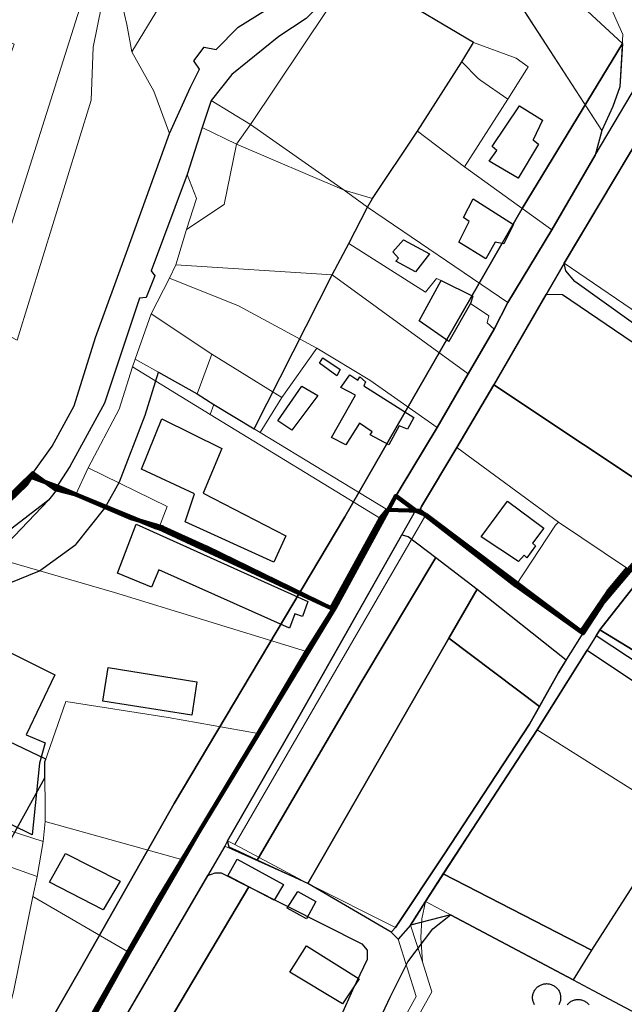
# Model space of a CAD drawing. Units: millimetres. Extents: x 13751 to 20406, y 63251 to 71337.
# Drawn here: x 16294 to 16467, y 65713 to 65993 of the extents above; entities that cross this region are included whole.
import ezdxf

# ---------------------------------------------------------------- set-up
doc = ezdxf.new("R2010")
doc.units = ezdxf.units.MM
for name, color, linetype, lineweight in [('EDIFICIO', 250, 'Continuous', 30), ('MAPPA_LIMITE', 170, 'Continuous', 100), ('MAPPA_LIMITE_PER QUADRO UNIONE', 250, 'Continuous', 20), ('PARTICELLA', 30, 'Continuous', 5), ('STRADA', 250, 'Continuous', 25)]:
    doc.layers.add(name, color=color, linetype=linetype, lineweight=lineweight)
for name, color, linetype in [('ZONA_B', 1, 'Continuous'), ('ZONA_C', 1, 'Continuous'), ('ZONA_D2', 5, 'Continuous'), ('ZONA_FB', 2, 'Continuous'), ('ZONA_FC', 3, 'Continuous'), ('ZONA_FC1', 3, 'Continuous'), ('ZONA_FD', 8, 'Continuous')]:
    doc.layers.add(name, color=color, linetype=linetype)

msp = doc.modelspace()

# ---------------------------------------------------------------- linework, layer by layer
at = {"layer": 'EDIFICIO'}
for points in [[(16436.84, 65968.94), (16443.34, 65964.89), (16440.67, 65959.2), (16442.18, 65958.01), (16436.4, 65948.33), (16428.14, 65953.17), (16430.31, 65956.19), (16429.01, 65957.37), (16436.84, 65968.94)], [(16419.53, 65930.05), (16422.46, 65935.99), (16420.8, 65937.08), (16423.57, 65942.43), (16435.09, 65935.05), (16432.32, 65929.61), (16429.89, 65930.1), (16427.19, 65925.27), (16419.53, 65930.05)], [(16403.74, 65930.68), (16411.16, 65926.71), (16407.13, 65921.59), (16401.59, 65924.67), (16402.36, 65925.52), (16400.71, 65927.32), (16403.74, 65930.68)], [(16414.51, 65919.1), (16423.54, 65914.71), (16422.85, 65912.59), (16422.85, 65912.59), (16416.7, 65901.71), (16408.2, 65907.67), (16414.51, 65919.1)], [(16379.79, 65895.58), (16380.77, 65897.09), (16385.7, 65893.72), (16384.75, 65891.95), (16379.79, 65895.58)], [(16383.2, 65874.36), (16390.07, 65886.45), (16385.9, 65888.59), (16388.48, 65892.26), (16390.74, 65890.72), (16391.25, 65891.62), (16392.93, 65890.21), (16392.42, 65889.12), (16406.7, 65880.08), (16404.9, 65876.71), (16402.55, 65877.7), (16399.58, 65872.26), (16394.22, 65875.09), (16394.81, 65876.02), (16391.19, 65878.41), (16387.33, 65872.24), (16383.2, 65874.36)], [(16367.88, 65879.15), (16374.78, 65889), (16379.31, 65886.3), (16371.95, 65876.44), (16367.88, 65879.15)], [(16334.87, 65879.66), (16351.92, 65871.25), (16346.61, 65858.48), (16370.17, 65846.32), (16366.76, 65838.86), (16341.53, 65850.33), (16344.19, 65858.33), (16329.03, 65865.38), (16334.87, 65879.66)], [(16425.88, 65846.04), (16433.38, 65856.19), (16443.75, 65848.54), (16440.49, 65844.27), (16441.39, 65843.5), (16438.85, 65840.03), (16438.1, 65840.8), (16436.5, 65839.04), (16425.88, 65846.04)], [(16376.51, 65827.61), (16374.93, 65823.28), (16372.74, 65824.07), (16371.21, 65820.04), (16334.02, 65836.65), (16331.88, 65831.65), (16322.25, 65835.67), (16327.59, 65849.69), (16376.51, 65827.61)], [(16304.37, 65806.69), (16296.21, 65789.59), (16301.57, 65787.31), (16300, 65781.55), (16297.88, 65761.06), (16279.71, 65770.02), (16280.91, 65775.67), (16280.56, 65785.83), (16284.98, 65795.18), (16280.9, 65797.46), (16288.79, 65814.47), (16304.37, 65806.69)], [(16344.81, 65804.74), (16343.43, 65795.18), (16318.05, 65799.2), (16319.53, 65808.76), (16344.81, 65804.74)], [(16323, 65747.84), (16318.1, 65739.71), (16302.84, 65747.54), (16307.43, 65755.71), (16323, 65747.84)], [(16356.29, 65754.13), (16369.56, 65746.89), (16366.89, 65742.47), (16353.69, 65749.34), (16356.29, 65754.13)], [(16378.75, 65742.07), (16376.09, 65737.14), (16370.57, 65740.12), (16373.67, 65744.92), (16378.75, 65742.07)], [(16376.06, 65729.43), (16391.06, 65720.03), (16386.38, 65712.91), (16371.34, 65721.9), (16376.06, 65729.43)]]:
    msp.add_lwpolyline(points, close=True, dxfattribs=at)
for points in [[(16441.07, 65712.64), (16440.95, 65712.86), (16440.84, 65713.09), (16440.75, 65713.33), (16440.67, 65713.57), (16440.61, 65713.82), (16440.57, 65714.07), (16440.54, 65714.32), (16440.53, 65714.58), (16440.53, 65714.83), (16440.55, 65715.08), (16440.59, 65715.33), (16440.64, 65715.58), (16440.71, 65715.83), (16440.79, 65716.07), (16440.89, 65716.3), (16441, 65716.53), (16441.13, 65716.75), (16441.27, 65716.96), (16441.43, 65717.16), (16441.59, 65717.35), (16441.77, 65717.53), (16441.96, 65717.7), (16442.16, 65717.86), (16442.37, 65718.01), (16442.59, 65718.14), (16442.81, 65718.25), (16443.04, 65718.35), (16443.28, 65718.44), (16443.53, 65718.51), (16443.77, 65718.57), (16444.02, 65718.61), (16444.28, 65718.63), (16444.53, 65718.64), (16444.53, 65718.64), (16444.78, 65718.63), (16445.04, 65718.61), (16445.29, 65718.57), (16445.53, 65718.51), (16445.78, 65718.44), (16446.02, 65718.35), (16446.25, 65718.25), (16446.47, 65718.14), (16446.69, 65718.01), (16446.9, 65717.86), (16447.1, 65717.7), (16447.29, 65717.53), (16447.47, 65717.35), (16447.63, 65717.16), (16447.79, 65716.96), (16447.93, 65716.75), (16448.06, 65716.53), (16448.17, 65716.3), (16448.27, 65716.07), (16448.35, 65715.83), (16448.42, 65715.58), (16448.47, 65715.33), (16448.51, 65715.08), (16448.53, 65714.83), (16448.53, 65714.58), (16448.52, 65714.32), (16448.49, 65714.07), (16448.45, 65713.82), (16448.39, 65713.57), (16448.31, 65713.33), (16448.22, 65713.09), (16448.11, 65712.86), (16447.99, 65712.64)], [(16450.39, 65712.65), (16450.55, 65712.84), (16450.73, 65713.02), (16450.92, 65713.19), (16451.12, 65713.35), (16451.33, 65713.5), (16451.55, 65713.63), (16451.77, 65713.74), (16452, 65713.84), (16452.24, 65713.93), (16452.49, 65714), (16452.73, 65714.06), (16452.98, 65714.1), (16453.24, 65714.12), (16453.49, 65714.13), (16453.49, 65714.13), (16453.74, 65714.12), (16454, 65714.1), (16454.25, 65714.06), (16454.49, 65714), (16454.74, 65713.93), (16454.98, 65713.84), (16455.21, 65713.74), (16455.43, 65713.63), (16455.65, 65713.5), (16455.86, 65713.35), (16456.06, 65713.19), (16456.25, 65713.02), (16456.43, 65712.84), (16456.59, 65712.65)]]:
    msp.add_lwpolyline(points, dxfattribs=at)
at = {"layer": 'MAPPA_LIMITE'}
for points in [[(16467.56, 65837.03), (16461.93, 65830.26), (16454.3, 65819), (16435.79, 65832.14), (16435.79, 65832.14), (16408.35, 65853.5), (16408.35, 65853.5), (16399.22, 65853.74), (16399.22, 65853.74), (16397.21, 65851.27), (16397.21, 65851.27), (16383.13, 65825.68), (16334.04, 65848.51), (16334.04, 65848.51), (16333.02, 65848.78), (16310.39, 65858.13), (16310.39, 65858.13), (16304.47, 65859.68), (16304.47, 65859.68), (16298.14, 65864.24), (16298.14, 65864.24), (16290.31, 65856.59)], [(16291.3, 65856.25), (16296.23, 65860.97), (16297.63, 65863.17), (16297.63, 65863.17), (16305.53, 65860.24), (16305.53, 65860.24), (16326.1, 65851.35), (16335.17, 65848.75), (16347.46, 65843.12), (16383.7, 65825.39), (16376.06, 65813.33), (16376.06, 65813.33), (16362.28, 65789.93), (16362.28, 65789.93), (16345.16, 65761.36), (16340.81, 65753.9), (16340.81, 65753.9), (16325.55, 65727.55), (16325.55, 65727.55), (16303.86, 65688.42)], [(16295.06, 65674.6), (16333.8, 65742.77), (16384.27, 65825.87), (16401.55, 65857.7), (16401.55, 65857.7), (16407.17, 65853.59), (16407.17, 65853.59), (16410.06, 65852.3), (16410.06, 65852.3), (16454.9, 65818.57), (16454.9, 65818.57), (16460.86, 65827.64), (16472.75, 65841.67)]]:
    msp.add_lwpolyline(points, dxfattribs=at)
at = {"layer": 'MAPPA_LIMITE_PER QUADRO UNIONE'}
for points in [[(16467.56, 65837.03), (16461.93, 65830.26), (16454.3, 65819), (16435.79, 65832.14), (16435.79, 65832.14), (16408.35, 65853.5), (16408.35, 65853.5), (16399.22, 65853.74), (16399.22, 65853.74), (16397.21, 65851.27), (16397.21, 65851.27), (16383.13, 65825.68), (16334.04, 65848.51), (16334.04, 65848.51), (16333.02, 65848.78), (16310.39, 65858.13), (16310.39, 65858.13), (16304.47, 65859.68), (16304.47, 65859.68), (16298.14, 65864.24), (16298.14, 65864.24), (16290.31, 65856.59)], [(16291.3, 65856.25), (16296.23, 65860.97), (16297.63, 65863.17), (16297.63, 65863.17), (16305.53, 65860.24), (16305.53, 65860.24), (16326.1, 65851.35), (16335.17, 65848.75), (16347.46, 65843.12), (16383.7, 65825.39), (16376.06, 65813.33), (16376.06, 65813.33), (16362.28, 65789.93), (16362.28, 65789.93), (16345.16, 65761.36), (16340.81, 65753.9), (16340.81, 65753.9), (16325.55, 65727.55), (16325.55, 65727.55), (16303.86, 65688.42)], [(16295.06, 65674.6), (16333.8, 65742.77), (16384.27, 65825.87), (16401.55, 65857.7), (16401.55, 65857.7), (16407.17, 65853.59), (16407.17, 65853.59), (16410.06, 65852.3), (16410.06, 65852.3), (16454.9, 65818.57), (16454.9, 65818.57), (16460.86, 65827.64), (16472.75, 65841.67)]]:
    msp.add_lwpolyline(points, dxfattribs=at)
at = {"layer": 'PARTICELLA'}
for p, q in [((16423.73, 65986.99), (16389.42, 66007.43)), ((16433.31, 66003.56), (16460.31, 65961.91)), ((16435.86, 65982.51), (16423.73, 65986.99)), ((16423.73, 65986.99), (16423.73, 65986.99)), ((16439.23, 65980.08), (16435.86, 65982.51)), ((16438.76, 65979.33), (16439.23, 65980.08)), ((16433.46, 65970.86), (16438.76, 65979.33)), ((16421.16, 65951.5), (16433.46, 65970.86)), ((16436.84, 65968.94), (16429.01, 65957.37)), ((16433.46, 65970.86), (16433.46, 65970.86)), ((16436.84, 65968.94), (16436.84, 65968.94)), ((16443.34, 65964.89), (16436.84, 65968.94)), ((16436.84, 65968.94), (16436.84, 65968.94)), ((16440.67, 65959.2), (16443.34, 65964.89)), ((16460.31, 65961.91), (16458.38, 65954.88)), ((16460.31, 65961.91), (16460.31, 65961.91)), ((16429.01, 65957.37), (16430.31, 65956.19)), ((16436.4, 65948.33), (16442.18, 65958.01)), ((16442.18, 65958.01), (16440.67, 65959.2)), ((16430.31, 65956.19), (16428.14, 65953.17)), ((16458.38, 65954.88), (16446.04, 65933.53)), ((16458.38, 65954.88), (16458.38, 65954.88)), ((16446.04, 65933.53), (16421.16, 65951.5)), ((16421.16, 65951.5), (16421.16, 65951.5)), ((16428.14, 65953.17), (16436.4, 65948.33)), ((16446.04, 65933.53), (16446.04, 65933.53))]:
    msp.add_line(p, q, dxfattribs=at)
for points in [[(16267.41, 66035.19), (16276.57, 66025.97), (16291.67, 66012.41), (16313.78, 66005.65), (16313.78, 66005.65), (16313.81, 66004.12), (16283.15, 65907.55), (16283.15, 65907.55), (16261.71, 65918.21), (16261.71, 65918.21), (16268.09, 65952.84), (16268.09, 65952.84), (16286.91, 65969.84), (16292.78, 65986.51), (16280.28, 65993.07), (16268.42, 65969.64), (16268.42, 65969.64), (16264.9, 66008.52), (16267.41, 66035.19)], [(16489.69, 66007.8), (16458.38, 65954.88), (16458.38, 65954.88), (16460.31, 65961.91), (16460.31, 65961.91), (16463.4, 65968.72), (16465.36, 65974.38), (16466.28, 65989.29), (16460.22, 66002.73), (16449.15, 66014), (16442.19, 66017.86), (16442.19, 66017.86), (16451.47, 66034.63), (16451.47, 66034.63), (16469.49, 66015.74), (16478.48, 66012.42), (16482.16, 66013.44), (16482.16, 66013.44), (16489.69, 66007.8)], [(16319.8, 66004.24), (16336.53, 66020.15), (16336.53, 66020.15), (16338.14, 66019.27), (16348.1, 66008.67), (16334.81, 65998.4), (16334.18, 65997.29), (16326.28, 65984.31), (16326.28, 65984.31), (16324.86, 65992.1), (16323.52, 65997.85), (16319.8, 66004.24)], [(16433.31, 66003.56), (16442.19, 66017.86), (16442.19, 66017.86), (16449.15, 66014), (16460.22, 66002.73), (16466.28, 65989.29), (16465.36, 65974.38), (16463.4, 65968.72), (16460.31, 65961.91), (16460.31, 65961.91), (16433.31, 66003.56)], [(16319.8, 66004.24), (16317.62, 65997.37), (16315.32, 65985.68), (16314.75, 65970.56), (16293.64, 65902.13), (16293.64, 65902.13), (16283.15, 65907.55), (16283.15, 65907.55), (16313.81, 66004.12), (16313.78, 66005.65), (16313.78, 66005.65), (16319.8, 66004.24)], [(16348.88, 65970.43), (16354.83, 65977.91), (16368.24, 65988.74), (16376.04, 65993.86), (16389.42, 66007.43), (16389.42, 66007.43), (16360.12, 65963.57), (16360.12, 65963.57), (16348.88, 65970.43)], [(16389.42, 66007.43), (16423.73, 65986.99), (16423.73, 65986.99), (16420.4, 65981.51), (16420.4, 65981.51), (16407.69, 65961.74), (16407.69, 65961.74), (16394.87, 65942.47), (16394.87, 65942.47), (16386.83, 65944.87), (16386.83, 65944.87), (16360.12, 65963.57), (16360.12, 65963.57), (16389.42, 66007.43)], [(16449.52, 65924.04), (16491.72, 65994.74), (16491.72, 65994.74), (16523.98, 65976.58), (16523.98, 65976.58), (16504, 65947.79), (16495.51, 65933.24), (16474.88, 65906.78), (16474.88, 65906.78), (16449.52, 65924.04)], [(16423.73, 65986.99), (16435.86, 65982.51), (16439.23, 65980.08), (16438.76, 65979.33), (16433.46, 65970.86), (16433.46, 65970.86), (16425.81, 65976.2), (16425.01, 65976.72), (16420.4, 65981.51), (16420.4, 65981.51), (16423.73, 65986.99)], [(16433.46, 65970.86), (16421.16, 65951.5), (16421.16, 65951.5), (16407.69, 65961.74), (16407.69, 65961.74), (16420.4, 65981.51), (16420.4, 65981.51), (16425.01, 65976.72), (16425.81, 65976.2), (16433.46, 65970.86)], [(16346.35, 65962.8), (16348.88, 65970.43), (16348.88, 65970.43), (16360.12, 65963.57), (16360.12, 65963.57), (16356.13, 65958.04), (16356.13, 65958.04), (16346.35, 65962.8)], [(16436.84, 65968.94), (16443.34, 65964.89), (16440.67, 65959.2), (16442.18, 65958.01), (16436.4, 65948.33), (16428.14, 65953.17), (16430.31, 65956.19), (16429.01, 65957.37), (16436.84, 65968.94)], [(16342.04, 65949.31), (16346.35, 65962.8), (16346.35, 65962.8), (16356.13, 65958.04), (16356.13, 65958.04), (16352.59, 65940.78), (16341.92, 65933.63), (16341.92, 65933.63), (16344.74, 65942.52), (16342.04, 65949.31)], [(16356.13, 65958.04), (16360.12, 65963.57), (16360.12, 65963.57), (16386.83, 65944.87), (16386.83, 65944.87), (16356.13, 65958.04)], [(16446.04, 65933.53), (16433.52, 65912.89), (16433.52, 65912.89), (16393.51, 65940.05), (16393.51, 65940.05), (16394.87, 65942.47), (16394.87, 65942.47), (16407.69, 65961.74), (16407.69, 65961.74), (16421.16, 65951.5), (16421.16, 65951.5), (16446.04, 65933.53)], [(16341.92, 65933.63), (16352.59, 65940.78), (16356.13, 65958.04), (16356.13, 65958.04), (16386.83, 65944.87), (16386.83, 65944.87), (16393.51, 65940.05), (16393.51, 65940.05), (16388.15, 65929.67), (16388.15, 65929.67), (16383.4, 65920.71), (16383.4, 65920.71), (16338.89, 65923.57), (16338.89, 65923.57), (16341.92, 65933.63)], [(16304.47, 65859.68), (16308.68, 65866.07), (16318.53, 65884.15), (16328.45, 65914.12), (16330.43, 65914.3), (16332.9, 65920.46), (16331.81, 65921.89), (16342.04, 65949.31), (16342.04, 65949.31), (16344.74, 65942.52), (16341.92, 65933.63), (16341.92, 65933.63), (16338.89, 65923.57), (16338.89, 65923.57), (16337.01, 65919.79), (16337.01, 65919.79), (16331.79, 65909.66), (16331.79, 65909.66), (16327.28, 65896.68), (16327.28, 65896.68), (16326.54, 65894.56), (16326.54, 65894.56), (16322.67, 65882.48), (16313.9, 65865.74), (16313.9, 65865.74), (16310.39, 65858.13), (16310.39, 65858.13), (16304.47, 65859.68)], [(16386.83, 65944.87), (16394.87, 65942.47), (16394.87, 65942.47), (16393.51, 65940.05), (16393.51, 65940.05), (16386.83, 65944.87)], [(16433.52, 65912.89), (16429.55, 65905.28), (16429.55, 65905.28), (16427.54, 65907.04), (16428.08, 65909.01), (16422.85, 65912.59), (16422.85, 65912.59), (16423.54, 65914.71), (16414.51, 65919.1), (16414.51, 65919.1), (16413.1, 65919.73), (16410.04, 65915.77), (16388.15, 65929.67), (16388.15, 65929.67), (16393.51, 65940.05), (16393.51, 65940.05), (16433.52, 65912.89)], [(16429.55, 65905.28), (16422.21, 65892.54), (16422.21, 65892.54), (16383.4, 65920.71), (16383.4, 65920.71), (16388.15, 65929.67), (16388.15, 65929.67), (16410.04, 65915.77), (16413.1, 65919.73), (16414.51, 65919.1), (16414.51, 65919.1), (16408.2, 65907.67), (16416.7, 65901.71), (16422.85, 65912.59), (16422.85, 65912.59), (16428.08, 65909.01), (16427.54, 65907.04), (16429.55, 65905.28)], [(16413.31, 65877.19), (16394.1, 65890.7), (16394.1, 65890.7), (16379.04, 65899.8), (16379.04, 65899.8), (16356.71, 65911.94), (16337.01, 65919.79), (16337.01, 65919.79), (16338.89, 65923.57), (16338.89, 65923.57), (16383.4, 65920.71), (16383.4, 65920.71), (16422.21, 65892.54), (16422.21, 65892.54), (16413.31, 65877.19)], [(16500.73, 65884.33), (16495.81, 65878.01), (16480.61, 65855.38), (16480.61, 65855.38), (16429.49, 65889.39), (16429.49, 65889.39), (16449.52, 65924.04), (16449.52, 65924.04), (16474.88, 65906.78), (16474.88, 65906.78), (16491.13, 65895.74), (16491.13, 65895.74), (16500.63, 65888.55), (16500.63, 65888.55), (16500.73, 65884.33)], [(16349.15, 65898.14), (16331.79, 65909.66), (16331.79, 65909.66), (16337.01, 65919.79), (16337.01, 65919.79), (16356.71, 65911.94), (16379.04, 65899.8), (16379.04, 65899.8), (16369.04, 65885.73), (16369.04, 65885.73), (16349.15, 65898.14)], [(16414.51, 65919.1), (16423.54, 65914.71), (16422.85, 65912.59), (16422.85, 65912.59), (16416.7, 65901.71), (16408.2, 65907.67), (16414.51, 65919.1)], [(16327.28, 65896.68), (16331.79, 65909.66), (16331.79, 65909.66), (16349.15, 65898.14), (16349.15, 65898.14), (16344.93, 65886.78), (16344.93, 65886.78), (16327.28, 65896.68)], [(16344.93, 65886.78), (16349.15, 65898.14), (16349.15, 65898.14), (16369.04, 65885.73), (16369.04, 65885.73), (16362.86, 65875.77), (16362.86, 65875.77), (16349.66, 65883.77), (16349.66, 65883.77), (16344.93, 65886.78)], [(16399.22, 65853.74), (16362.86, 65875.77), (16362.86, 65875.77), (16369.04, 65885.73), (16369.04, 65885.73), (16379.04, 65899.8), (16379.04, 65899.8), (16394.1, 65890.7), (16394.1, 65890.7), (16413.31, 65877.19), (16413.31, 65877.19), (16399.22, 65853.74)], [(16326.54, 65894.56), (16327.28, 65896.68), (16327.28, 65896.68), (16344.93, 65886.78), (16344.93, 65886.78), (16349.66, 65883.77), (16349.66, 65883.77), (16348.61, 65880.94), (16348.61, 65880.94), (16326.54, 65894.56)], [(16334.04, 65848.51), (16336.35, 65854.72), (16313.9, 65865.74), (16313.9, 65865.74), (16322.67, 65882.48), (16326.54, 65894.56), (16326.54, 65894.56), (16348.61, 65880.94), (16348.61, 65880.94), (16397.21, 65851.27), (16397.21, 65851.27), (16383.13, 65825.68), (16334.04, 65848.51)], [(16418.97, 65871.52), (16429.49, 65889.39), (16429.49, 65889.39), (16480.61, 65855.38), (16480.61, 65855.38), (16472, 65842.14), (16467.56, 65837.03), (16467.56, 65837.03), (16447.94, 65850.26), (16447.94, 65850.26), (16418.97, 65871.52)], [(16399.22, 65853.74), (16397.21, 65851.27), (16397.21, 65851.27), (16348.61, 65880.94), (16348.61, 65880.94), (16349.66, 65883.77), (16349.66, 65883.77), (16362.86, 65875.77), (16362.86, 65875.77), (16399.22, 65853.74)], [(16408.35, 65853.5), (16408.83, 65854.66), (16418.97, 65871.52), (16418.97, 65871.52), (16447.94, 65850.26), (16447.94, 65850.26), (16447.06, 65849.35), (16435.79, 65832.14), (16435.79, 65832.14), (16408.35, 65853.5)], [(16334.04, 65848.51), (16333.02, 65848.78), (16310.39, 65858.13), (16310.39, 65858.13), (16313.9, 65865.74), (16313.9, 65865.74), (16336.35, 65854.72), (16334.04, 65848.51)], [(16305.53, 65860.24), (16326.1, 65851.35), (16335.17, 65848.75), (16347.46, 65843.12), (16383.7, 65825.39), (16376.06, 65813.33), (16376.06, 65813.33), (16321.39, 65830.18), (16286.91, 65840.15), (16286.91, 65840.15), (16302.53, 65856.46), (16302.53, 65856.46), (16305.53, 65860.24)], [(16407.17, 65853.59), (16410.06, 65852.3), (16410.06, 65852.3), (16355.63, 65758.28), (16355.63, 65758.28), (16353.57, 65759.36), (16353.57, 65759.36), (16374.32, 65795.43), (16407.17, 65853.59)], [(16410.06, 65852.3), (16454.9, 65818.57), (16454.9, 65818.57), (16447.89, 65807.39), (16439.68, 65792.63), (16415.19, 65755.41), (16401.42, 65734.69), (16401.42, 65734.69), (16376.52, 65747.18), (16376.52, 65747.18), (16355.63, 65758.28), (16355.63, 65758.28), (16410.06, 65852.3)], [(16467.56, 65837.03), (16461.93, 65830.26), (16454.3, 65819), (16435.79, 65832.14), (16435.79, 65832.14), (16447.06, 65849.35), (16447.94, 65850.26), (16447.94, 65850.26), (16467.56, 65837.03)], [(16506.74, 65790.73), (16459.71, 65819.54), (16459.71, 65819.54), (16464.56, 65825.69), (16474.8, 65838.77), (16479.06, 65846.03), (16479.06, 65846.03), (16525.95, 65818.23), (16525.95, 65818.23), (16506.74, 65790.73)], [(16488.73, 65761.48), (16441.85, 65791), (16441.85, 65791), (16459.71, 65819.54), (16459.71, 65819.54), (16506.74, 65790.73), (16506.74, 65790.73), (16488.73, 65761.48)], [(16362.28, 65789.93), (16345.16, 65761.36), (16340.81, 65753.9), (16340.81, 65753.9), (16301.6, 65764.9), (16301.6, 65764.9), (16301.52, 65781.87), (16307.49, 65799.1), (16336.69, 65794.51), (16362.28, 65789.93)], [(16473.52, 65708.32), (16409.99, 65742.04), (16409.99, 65742.04), (16421.89, 65760.43), (16441.85, 65791), (16441.85, 65791), (16488.73, 65761.48), (16488.73, 65761.48), (16504.87, 65751.73), (16504.87, 65751.73), (16480.7, 65704.52), (16480.7, 65704.52), (16473.52, 65708.32)], [(16278.32, 65766.5), (16301, 65759.21), (16301, 65759.21), (16299.37, 65749.24), (16299.37, 65749.24), (16274.96, 65757.83), (16274.96, 65757.83), (16278.32, 65766.5)], [(16301, 65759.21), (16301.6, 65764.9), (16301.6, 65764.9), (16340.81, 65753.9), (16340.81, 65753.9), (16325.55, 65727.55), (16325.55, 65727.55), (16298.06, 65743.48), (16298.06, 65743.48), (16299.37, 65749.24), (16299.37, 65749.24), (16301, 65759.21)], [(16298.06, 65743.48), (16292.7, 65716.76), (16287.92, 65697.61), (16287.92, 65697.61), (16284.83, 65687.43), (16284.83, 65687.43), (16267.98, 65695.84), (16257.31, 65701.33), (16243.04, 65716.48), (16243.04, 65716.48), (16244.33, 65719.09), (16246.63, 65732.93), (16258.03, 65739.49), (16270.2, 65740.67), (16274.96, 65757.83), (16274.96, 65757.83), (16299.37, 65749.24), (16299.37, 65749.24), (16298.06, 65743.48)], [(16352.79, 65757.82), (16353.57, 65759.36), (16353.57, 65759.36), (16355.63, 65758.28), (16355.63, 65758.28), (16376.52, 65747.18), (16376.52, 65747.18), (16352.79, 65757.82)], [(16376.52, 65747.18), (16401.42, 65734.69), (16401.42, 65734.69), (16400.18, 65733.29), (16400.18, 65733.29), (16376.52, 65747.18)], [(16325.55, 65727.55), (16303.86, 65688.42), (16303.86, 65688.42), (16287.92, 65697.61), (16287.92, 65697.61), (16292.7, 65716.76), (16298.06, 65743.48), (16298.06, 65743.48), (16325.55, 65727.55)], [(16449.57, 65666.21), (16425.9, 65679.16), (16397.48, 65690.56), (16397.48, 65690.56), (16411.85, 65716.28), (16409.12, 65724.85), (16409.12, 65724.85), (16408.67, 65731.76), (16408.98, 65737.12), (16409.99, 65742.04), (16409.99, 65742.04), (16473.52, 65708.32), (16473.52, 65708.32), (16449.57, 65666.21)], [(16409.12, 65724.85), (16405.78, 65735.34), (16405.78, 65735.34), (16409.99, 65742.04), (16409.99, 65742.04), (16408.98, 65737.12), (16408.67, 65731.76), (16409.12, 65724.85)], [(16395.04, 65692.69), (16407.35, 65715.01), (16402.21, 65731.3), (16402.21, 65731.3), (16405.78, 65735.34), (16405.78, 65735.34), (16409.12, 65724.85), (16409.12, 65724.85), (16411.85, 65716.28), (16397.48, 65690.56), (16397.48, 65690.56), (16395.04, 65692.69)]]:
    msp.add_lwpolyline(points, close=True, dxfattribs=at)
for points in [[(16371.61, 66000.73), (16356.6, 65991.39), (16350.31, 65984.98), (16346.97, 65985.69), (16343.97, 65981.72), (16345.61, 65979.41), (16343.05, 65974.27), (16337.08, 65961.06), (16337.08, 65961.06), (16332.57, 65973.15), (16326.28, 65984.31), (16326.28, 65984.31), (16334.18, 65997.29)], [(16323.52, 65997.85), (16324.86, 65992.1), (16326.28, 65984.31), (16326.28, 65984.31), (16332.57, 65973.15), (16337.08, 65961.06), (16337.08, 65961.06), (16324.82, 65927.07), (16315.99, 65902.87), (16309.84, 65883.36), (16303.63, 65871.93), (16298.14, 65864.24), (16298.14, 65864.24), (16290.31, 65856.59)], [(16293.64, 65902.13), (16314.75, 65970.56), (16315.32, 65985.68), (16317.62, 65997.37)], [(16291, 65847.56), (16302.53, 65856.46), (16302.53, 65856.46), (16286.91, 65840.15)], [(16286.91, 65840.15), (16321.39, 65830.18), (16376.06, 65813.33), (16376.06, 65813.33), (16362.28, 65789.93), (16362.28, 65789.93), (16336.69, 65794.51), (16307.49, 65799.1), (16301.52, 65781.87), (16301.6, 65764.9), (16301.6, 65764.9), (16301, 65759.21), (16301, 65759.21), (16278.32, 65766.5)], [(16303.14, 65672.65), (16352.79, 65757.82), (16352.79, 65757.82), (16376.52, 65747.18), (16376.52, 65747.18), (16400.18, 65733.29), (16400.18, 65733.29), (16402.21, 65731.3), (16402.21, 65731.3), (16407.35, 65715.01), (16395.04, 65692.69)]]:
    msp.add_lwpolyline(points, dxfattribs=at)
at = {"layer": 'STRADA'}
for p, q in [((16296.23, 65860.97), (16297.63, 65863.17)), ((16297.63, 65863.17), (16305.53, 65860.24)), ((16297.63, 65863.17), (16297.63, 65863.17)), ((16297.63, 65863.17), (16297.63, 65863.17)), ((16291.3, 65856.25), (16296.23, 65860.97)), ((16305.53, 65860.24), (16302.53, 65856.46)), ((16305.53, 65860.24), (16305.53, 65860.24)), ((16302.53, 65856.46), (16291, 65847.56)), ((16302.53, 65856.46), (16302.53, 65856.46))]:
    msp.add_line(p, q, dxfattribs=at)
for points in [[(16491.72, 65994.74), (16449.52, 65924.04), (16449.52, 65924.04), (16429.49, 65889.39), (16429.49, 65889.39), (16418.97, 65871.52), (16418.97, 65871.52), (16408.83, 65854.66), (16408.35, 65853.5), (16408.35, 65853.5), (16399.22, 65853.74), (16399.22, 65853.74), (16413.31, 65877.19), (16413.31, 65877.19), (16422.21, 65892.54), (16422.21, 65892.54), (16429.55, 65905.28), (16429.55, 65905.28), (16433.52, 65912.89), (16433.52, 65912.89), (16446.04, 65933.53), (16446.04, 65933.53), (16458.38, 65954.88), (16458.38, 65954.88), (16489.69, 66007.8)], [(16376.04, 65993.86), (16368.24, 65988.74), (16354.83, 65977.91), (16348.88, 65970.43), (16348.88, 65970.43), (16346.35, 65962.8), (16346.35, 65962.8), (16342.04, 65949.31), (16342.04, 65949.31), (16331.81, 65921.89), (16332.9, 65920.46), (16330.43, 65914.3), (16328.45, 65914.12), (16318.53, 65884.15), (16308.68, 65866.07), (16304.47, 65859.68), (16304.47, 65859.68), (16298.14, 65864.24), (16298.14, 65864.24), (16303.63, 65871.93), (16309.84, 65883.36), (16315.99, 65902.87), (16324.82, 65927.07), (16337.08, 65961.06), (16337.08, 65961.06), (16343.05, 65974.27), (16345.61, 65979.41), (16343.97, 65981.72), (16346.97, 65985.69), (16350.31, 65984.98), (16356.6, 65991.39), (16371.61, 66000.73)], [(16295.06, 65674.6), (16333.8, 65742.77), (16384.27, 65825.87), (16401.55, 65857.7), (16401.55, 65857.7), (16407.17, 65853.59), (16407.17, 65853.59), (16374.32, 65795.43), (16353.57, 65759.36), (16353.57, 65759.36), (16352.79, 65757.82), (16352.79, 65757.82), (16303.14, 65672.65)], [(16474.8, 65838.77), (16464.56, 65825.69), (16459.71, 65819.54), (16459.71, 65819.54), (16441.85, 65791), (16441.85, 65791), (16421.89, 65760.43), (16409.99, 65742.04), (16409.99, 65742.04), (16405.78, 65735.34), (16405.78, 65735.34), (16402.21, 65731.3), (16402.21, 65731.3), (16400.18, 65733.29), (16400.18, 65733.29), (16401.42, 65734.69), (16401.42, 65734.69), (16415.19, 65755.41), (16439.68, 65792.63), (16447.89, 65807.39), (16454.9, 65818.57), (16454.9, 65818.57), (16460.86, 65827.64), (16472.75, 65841.67)]]:
    msp.add_lwpolyline(points, dxfattribs=at)
at = {"layer": 'ZONA_B'}
for points in [[(16438.66, 66012.19), (16466.12, 65986.75), (16466.12, 65986.75), (16437.58, 65939.64), (16387.02, 65851.79), (16338.36, 65769.98), (16311.64, 65722.88), (16252.46, 65620.05)], [(16291.33, 65832.82), (16300.03, 65836.35), (16310.37, 65843.87), (16310.49, 65843.99), (16310.49, 65843.99), (16318.59, 65854.21), (16322.82, 65861.74), (16330.1, 65880.77), (16333.93, 65892.95), (16333.93, 65892.95), (16336.95, 65891.25), (16336.95, 65891.25), (16344.93, 65886.78), (16344.93, 65886.78), (16349.66, 65883.77), (16349.66, 65883.77), (16361.14, 65876.81), (16361.14, 65876.81), (16383.4, 65920.71), (16383.4, 65920.71), (16388.15, 65929.67), (16388.15, 65929.67), (16393.51, 65940.05), (16393.51, 65940.05), (16394.87, 65942.47), (16394.87, 65942.47), (16407.69, 65961.74), (16407.69, 65961.74), (16420.4, 65981.51), (16420.4, 65981.51), (16423.73, 65986.99), (16423.73, 65986.99), (16399.28, 66001.56)], [(16256.36, 65695.8), (16301.54, 65777.36), (16301.54, 65777.36), (16301.52, 65781.87), (16301.79, 65782.65), (16301.79, 65782.65), (16278.42, 65793.8)]]:
    msp.add_lwpolyline(points, dxfattribs=at)
for points in [[(16408.35, 65853.5), (16408.83, 65854.66), (16418.97, 65871.52), (16418.97, 65871.52), (16429.49, 65889.39), (16429.49, 65889.39), (16480.61, 65855.38), (16480.61, 65855.38), (16472, 65842.14), (16467.56, 65837.03), (16467.56, 65837.03), (16461.93, 65830.26), (16454.3, 65819), (16435.79, 65832.14), (16435.79, 65832.14), (16408.35, 65853.5)], [(16412.95, 65840.11), (16424.72, 65831.15), (16424.72, 65831.15), (16416.68, 65817.14), (16416.68, 65817.14), (16376.52, 65747.18), (16376.52, 65747.18), (16362.01, 65753.89), (16362.01, 65753.89), (16391.85, 65804.85), (16412.95, 65840.11)]]:
    msp.add_lwpolyline(points, close=True, dxfattribs=at)
at = {"layer": 'ZONA_C'}
for points in [[(16458.62, 65817.8), (16459.71, 65819.54), (16459.71, 65819.54), (16480.91, 65806.56), (16480.91, 65806.56), (16493.17, 65824.34), (16474.8, 65838.77), (16474.8, 65838.77), (16479.06, 65846.03), (16479.06, 65846.03), (16483.63, 65853.11), (16483.63, 65853.11), (16501.32, 65880.45), (16501.32, 65880.45), (16505.94, 65878.67), (16513.41, 65874.12), (16539.44, 65856.25), (16539.44, 65856.25), (16498.88, 65791.33), (16458.62, 65817.8)], [(16415.09, 65749.93), (16421.89, 65760.43), (16441.85, 65791), (16441.85, 65791), (16456.09, 65813.75), (16456.09, 65813.75), (16495.36, 65787.46), (16457.29, 65728.17), (16457.29, 65728.17), (16415.09, 65749.93)]]:
    msp.add_lwpolyline(points, close=True, dxfattribs=at)
at = {"layer": 'ZONA_D2'}
for points in [[(16449.52, 65924.04), (16482.94, 65980.05), (16482.94, 65980.05), (16487.94, 65975.42), (16486.22, 65971.1), (16578.13, 65913.31), (16578.13, 65913.31), (16542.02, 65858.26), (16542.02, 65858.26), (16505.23, 65882.9), (16502.3, 65884.46), (16500.73, 65884.33), (16500.73, 65884.33), (16452.58, 65918.89), (16450, 65921.91), (16449.52, 65924.04)], [(16497.54, 65880.24), (16495.81, 65878.01), (16480.61, 65855.38), (16480.61, 65855.38), (16429.49, 65889.39), (16429.49, 65889.39), (16444.42, 65915.22), (16444.42, 65915.22), (16449.05, 65915.17), (16473.92, 65898.26), (16497.54, 65880.24)], [(16442.48, 65797.66), (16439.68, 65792.63), (16415.19, 65755.41), (16401.42, 65734.69), (16401.42, 65734.69), (16400.18, 65733.29), (16400.18, 65733.29), (16376.52, 65747.18), (16376.52, 65747.18), (16416.68, 65817.14), (16416.68, 65817.14), (16442.48, 65797.66)], [(16360, 65643.74), (16334.69, 65656.87), (16334.69, 65656.87), (16313.65, 65668.3), (16313.65, 65668.3), (16333.11, 65701.61), (16359.64, 65746.27), (16359.64, 65746.27), (16391.88, 65729.96), (16393.43, 65728.22), (16393.43, 65725.51), (16389.17, 65716.81), (16382.98, 65702.68), (16383.77, 65696.49), (16384.93, 65691.85), (16384.15, 65687.79), (16381.64, 65682.57), (16360, 65643.74)]]:
    msp.add_lwpolyline(points, close=True, dxfattribs=at)
msp.add_lwpolyline([(16394.96, 65704.2), (16399.97, 65714.82), (16404.98, 65724.84), (16412.06, 65734.27), (16417.15, 65738.24), (16417.15, 65738.24), (16452.06, 65719.72), (16452.06, 65719.72), (16457.78, 65716.68), (16457.78, 65716.68), (16480.7, 65704.52)], dxfattribs=at)
at = {"layer": 'ZONA_FB'}
msp.add_lwpolyline([(16459.71, 65819.54), (16464.56, 65825.69), (16474.8, 65838.77), (16474.8, 65838.77), (16493.17, 65824.34), (16480.91, 65806.56), (16480.91, 65806.56), (16459.71, 65819.54)], close=True, dxfattribs=at)
at = {"layer": 'ZONA_FC'}
msp.add_lwpolyline([(16416.68, 65817.14), (16424.72, 65831.15), (16424.72, 65831.15), (16450.12, 65810.94), (16450.12, 65810.94), (16447.89, 65807.39), (16442.48, 65797.66), (16442.48, 65797.66), (16416.68, 65817.14)], close=True, dxfattribs=at)
at = {"layer": 'ZONA_FC1'}
msp.add_lwpolyline([(16252.46, 65620.05), (16311.64, 65722.88), (16338.36, 65769.98), (16387.02, 65851.79), (16437.58, 65939.64), (16466.12, 65986.75), (16466.12, 65986.75), (16465.36, 65974.38), (16463.4, 65968.72), (16460.31, 65961.91), (16460.31, 65961.91), (16458.38, 65954.88), (16458.38, 65954.88), (16446.04, 65933.53), (16446.04, 65933.53), (16433.52, 65912.89), (16433.52, 65912.89), (16429.55, 65905.28), (16429.55, 65905.28), (16422.21, 65892.54), (16422.21, 65892.54), (16413.31, 65877.19), (16413.31, 65877.19), (16399.22, 65853.74), (16399.22, 65853.74), (16383.7, 65825.39), (16383.7, 65825.39), (16376.06, 65813.33), (16376.06, 65813.33), (16362.28, 65789.93), (16362.28, 65789.93), (16345.16, 65761.36), (16340.81, 65753.9), (16340.81, 65753.9), (16325.55, 65727.55), (16325.55, 65727.55), (16303.86, 65688.42)], dxfattribs=at)
for points in [[(16353.57, 65759.36), (16374.32, 65795.43), (16403.22, 65846.59), (16403.22, 65846.59), (16405.04, 65846.13), (16412.95, 65840.11), (16412.95, 65840.11), (16391.85, 65804.85), (16362.01, 65753.89), (16362.01, 65753.89), (16356.98, 65756.21), (16354.08, 65757.55), (16353.57, 65759.36)], [(16306.61, 65678.6), (16347.94, 65749.5), (16347.94, 65749.5), (16350.08, 65750.27), (16351.8, 65750.24), (16359.64, 65746.27), (16359.64, 65746.27), (16333.11, 65701.61), (16313.65, 65668.3), (16313.65, 65668.3), (16312.72, 65668.8), (16306.53, 65672.93), (16305.94, 65675.29), (16306.61, 65678.6)]]:
    msp.add_lwpolyline(points, close=True, dxfattribs=at)
at = {"layer": 'ZONA_FD'}
msp.add_lwpolyline([(16405.78, 65735.34), (16409.99, 65742.04), (16409.99, 65742.04), (16415.09, 65749.93), (16415.09, 65749.93), (16457.29, 65728.17), (16457.29, 65728.17), (16452.06, 65719.72), (16452.06, 65719.72), (16417.15, 65738.24), (16417.15, 65738.24), (16405.78, 65735.34)], close=True, dxfattribs=at)

doc.saveas('drawing.dxf')
